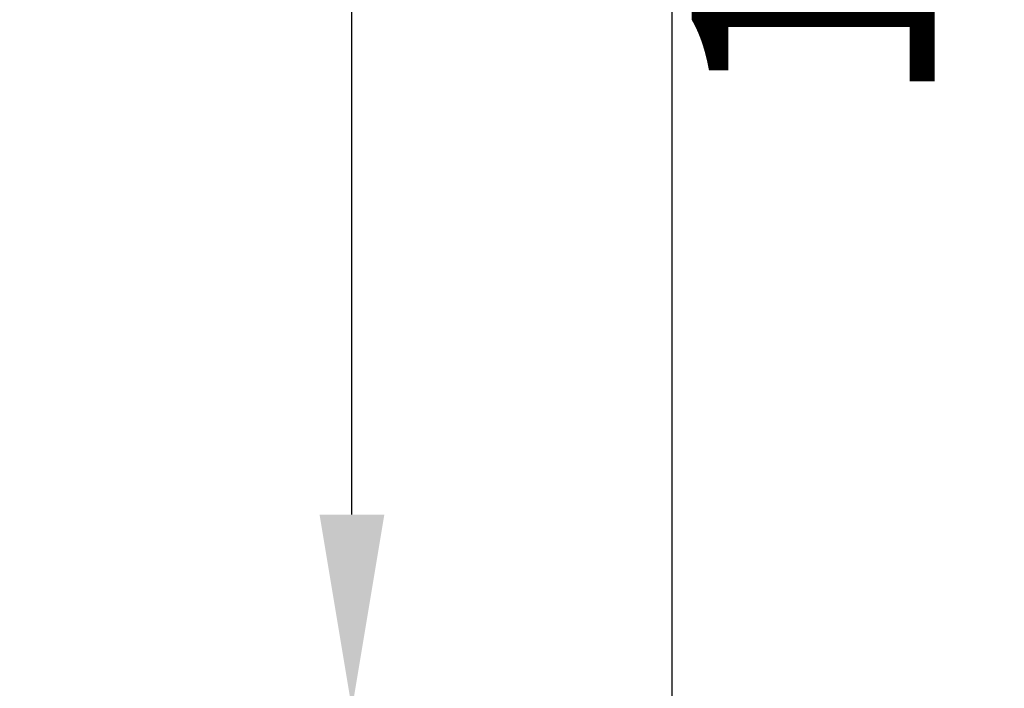
# Model space of a CAD drawing. Units: millimetres. Extents: x 105636 to 111847, y 314 to 6818.
# Drawn here: x 108833 to 109238, y 4638 to 4913 of the extents above; entities that cross this region are included whole.
import ezdxf

# ---------------------------------------------------------------- set-up
doc = ezdxf.new("R2010")
doc.units = ezdxf.units.MM
doc.styles.get("Standard").update_dxf_attribs({"font": 'arial.ttf'})
doc.dimstyles.new('ISO-25', dxfattribs={"dimtxt": 2.5, "dimasz": 2.5, "dimexe": 1.25, "dimexo": 0.625, "dimtad": 1, "dimtxsty": 'Standard', "dimcen": 2.5, "dimadec": 0, "dimazin": 0, "dimtfac": 1, "dimtmove": 0, "dimatfit": 3, "dimfxl": 1, "dimarcsym": 0})

# ---------------------------------------------------------------- blocks, each defined once
blk = doc.blocks.new('*D5')
at = {"color": 0, "lineweight": -2, "transparency": 16777216}
for p, q in [((109080.7, 5489.25), (109102.36, 5489.25)), ((109101.11, 4568.87), (109101.11, 5409.25)), ((109080.16, 4488.87), (109102.36, 4488.87))]:
    blk.add_line(p, q, dxfattribs=at)
at = {"color": 0, "transparency": 16777216}
for points in [[(109087.77, 5409.25), (109114.44, 5409.25), (109101.11, 5489.25)], [(109087.77, 4568.87), (109114.44, 4568.87), (109101.11, 4488.87)]]:
    blk.add_solid(points, dxfattribs=at)
at = {"layer": 'Defpoints', "color": 0, "transparency": 16777216}
for p in [(109080.07, 5489.25), (109101.11, 5489.25), (109079.54, 4488.87)]:
    blk.add_point(p, dxfattribs=at)
at = {"color": 0, "transparency": 16777216, "insert": (109172.16, 4989.06), "char_height": 100, "attachment_point": 5, "rotation": 90}
blk.add_mtext('100', dxfattribs=at)
blk = doc.blocks.new('*D6')
at = {"color": 0, "lineweight": -2, "transparency": 16777216}
for p, q in [((109039.44, 6128.76), (108968.19, 6128.76)), ((108969.44, 4709.23), (108969.44, 6048.76)), ((109039.44, 4629.23), (108968.19, 4629.23))]:
    blk.add_line(p, q, dxfattribs=at)
at = {"color": 0, "transparency": 16777216}
for points in [[(108956.11, 6048.76), (108982.77, 6048.76), (108969.44, 6128.76)], [(108956.11, 4709.23), (108982.77, 4709.23), (108969.44, 4629.23)]]:
    blk.add_solid(points, dxfattribs=at)
at = {"layer": 'Defpoints', "color": 0, "transparency": 16777216}
for p in [(108969.44, 6128.76), (109046.43, 6128.76), (109046.43, 4629.23)]:
    blk.add_point(p, dxfattribs=at)
at = {"color": 0, "transparency": 16777216, "insert": (108898.38, 5379), "char_height": 100, "attachment_point": 5, "rotation": 90}
blk.add_mtext('150', dxfattribs=at)

msp = doc.modelspace()

# ---------------------------------------------------------------- dimensions: what is measured, and where the dimension line sits
at = {"color": 7}
for base, p1, p2, text, picture, middle in [((108969.441, 6128.765, 258.698), (109046.434, 4629.23, 258.698), (109046.434, 6128.765, 258.698), '150', '*D6', (108898.384, 5378.997, 258.698)), ((109101.106, 5489.246, 258.698), (109079.537, 4488.866, 258.698), (109080.072, 5489.246, 258.698), '100', '*D5', (109172.164, 4989.056, 258.698))]:
    dim = msp.add_linear_dim(base=base, p1=p1, p2=p2, angle=90, text=text, dimstyle='ISO-25', override={"dimtxt": 100, "dimasz": 80, "dimgap": 20, "dimtad": 2, "dimfxl": 70, "dimfxlon": 1}, dxfattribs=at)
    dim.commit()
    dim.dimension.update_dxf_attribs({"geometry": picture, "text_midpoint": middle})

doc.saveas('drawing.dxf')
